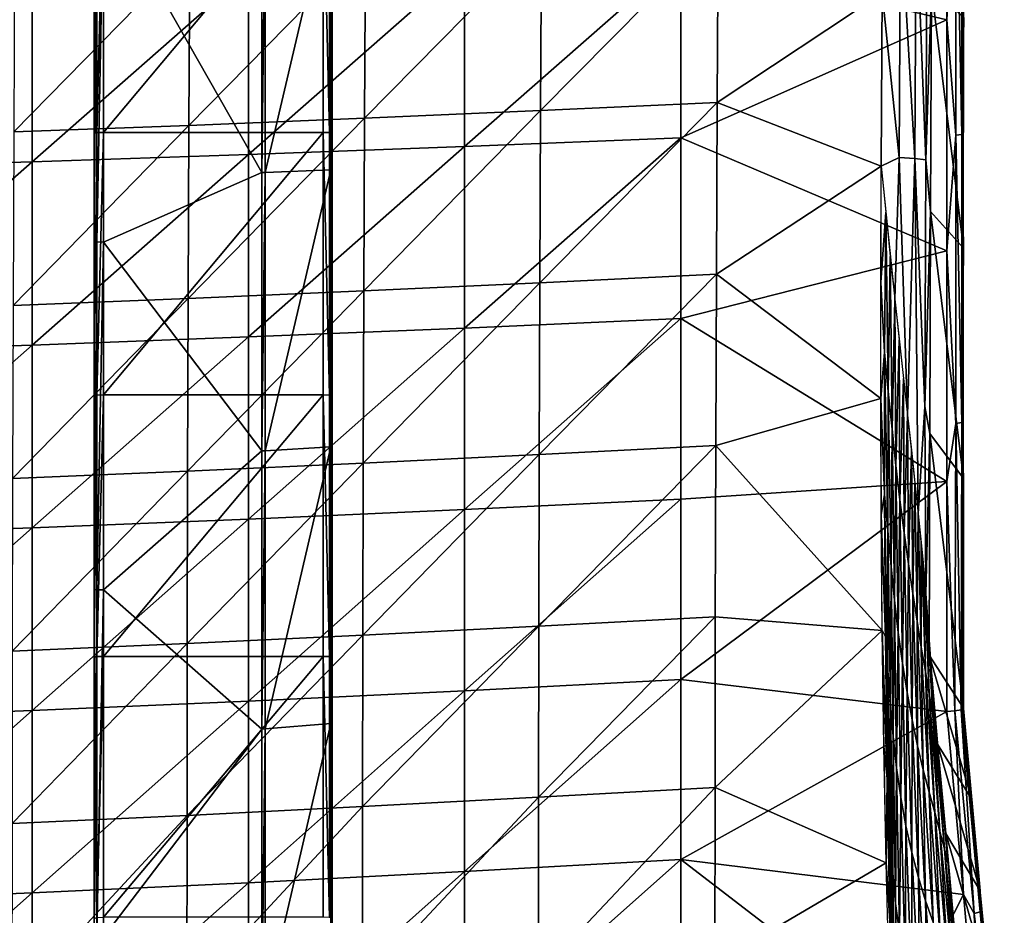
# Model space of a CAD drawing. Units: metres. Extents: x 140.892 to 141.395, y 13.292 to 13.933.
# Drawn here: x 141.26 to 141.368, y 13.515 to 13.613 of the extents above; entities that cross this region are included whole.
import ezdxf

# ---------------------------------------------------------------- set-up
doc = ezdxf.new("R2010")
doc.units = ezdxf.units.M
doc.header["$LTSCALE"] = 0.0125
for name, color, linetype in [('72_KUX_INSERT', 7, 'Continuous'), ('72_KUX_S3700_D2_ANY', 2, 'Continuous'), ('72_KUX_STUHL_D3_CH_FRAME', 7, 'Continuous'), ('72_KUX_STUHL_D3_CH_SEAT_PAD', 7, 'Continuous')]:
    doc.layers.add(name, color=color, linetype=linetype)

# ---------------------------------------------------------------- blocks, each defined once
blk = doc.blocks.new('72_KUX_S3700_D2_37352')
at = {"layer": '72_KUX_S3700_D2_ANY'}
for p, q in [((0.22036, -0.0032), (0.22036, 0.05383)), ((0.22036, -0.0032), (0.22036, 0.05383)), ((0.22036, -0.05993), (0.22036, -0.0032)), ((0.22036, -0.05993), (0.22036, -0.0032)), ((0.2228, -0.08494), (0.22036, -0.05993)), ((0.22493, -0.10995), (0.22036, -0.05993))]:
    blk.add_line(p, q, dxfattribs=at)
blk = doc.blocks.new('72kux_stuhl25CB0CE284FBC4059972F456AF18E2205')
blk.add_blockref('72_KUX_S3700_D2_37352', (-0.0003, 0.0017))
blk = doc.blocks.new('72KUX_S3700_D3_SEITENZARGE_37354')
for points in [[(0.00029, -0.14922, 0.05251), (0, -0.14927, 0.05181), (0, -0.17802, 0.05389)], [(0.00029, -0.14922, 0.05251), (0, -0.17802, 0.05389), (0.00029, -0.17796, 0.0546)], [(0, -0.15172, 0.00287), (0, -0.14927, 0.05181), (0, -0.18201, 0.0048)], [(0, -0.18201, 0.0048), (0, -0.14927, 0.05181), (0, -0.17802, 0.05389)], [(0.001, -0.14922, 0.05281), (0.00029, -0.14922, 0.05251), (0.00029, -0.17796, 0.0546)], [(0.001, -0.14922, 0.05281), (0.00029, -0.17796, 0.0546), (0.001, -0.17795, 0.05489)], [(0.001, -0.17795, 0.05489), (0.025, -0.17795, 0.05489), (0.001, -0.14922, 0.05281)], [(0.025, -0.17795, 0.05489), (0.025, -0.14922, 0.05281), (0.001, -0.14922, 0.05281)], [(0.025, -0.14922, 0.05281), (0.02571, -0.14922, 0.05251), (0.02571, -0.17796, 0.0546)], [(0.025, -0.14922, 0.05281), (0.02571, -0.17796, 0.0546), (0.025, -0.17795, 0.05489)], [(0.02571, -0.14922, 0.05251), (0.026, -0.14927, 0.05181), (0.026, -0.17802, 0.05389)], [(0.02571, -0.14922, 0.05251), (0.026, -0.17802, 0.05389), (0.02571, -0.17796, 0.0546)], [(0.026, -0.17802, 0.05389), (0.026, -0.15182, -0.00384), (0.026, -0.14927, 0.05181)], [(0.00015, -0.15172, 0.00252), (0, -0.15172, 0.00287), (0.00015, -0.18202, 0.00445)], [(0.00015, -0.18202, 0.00445), (0, -0.15172, 0.00287), (0, -0.18201, 0.0048)], [(0.00735, -0.1823, -0.00276), (0.00015, -0.18202, 0.00445), (0.00015, -0.15172, 0.00252)], [(0.00735, -0.1823, -0.00276), (0.00015, -0.15172, 0.00252), (0.00735, -0.15183, -0.00469)], [(0.00735, -0.15183, -0.00469), (0.00771, -0.15184, -0.00484), (0.00771, -0.18231, -0.0029)], [(0.00735, -0.15183, -0.00469), (0.00771, -0.18231, -0.0029), (0.00735, -0.1823, -0.00276)], [(0.00771, -0.18231, -0.0029), (0.00771, -0.15184, -0.00484), (0.025, -0.15184, -0.00484)], [(0.025, -0.18992, -0.00235), (0.00771, -0.18231, -0.0029), (0.025, -0.15184, -0.00484)], [(0.02571, -0.1899, -0.00206), (0.025, -0.15184, -0.00484), (0.02571, -0.15182, -0.00455)], [(0.02571, -0.1899, -0.00206), (0.025, -0.18992, -0.00235), (0.025, -0.15184, -0.00484)], [(0.026, -0.18988, -0.00135), (0.02571, -0.1899, -0.00206), (0.026, -0.15182, -0.00384)], [(0.026, -0.15182, -0.00384), (0.02571, -0.1899, -0.00206), (0.02571, -0.15182, -0.00455)], [(0.026, -0.15182, -0.00384), (0.026, -0.17802, 0.05389), (0.026, -0.18988, -0.00135)], [(0.00029, -0.17796, 0.0546), (0, -0.17802, 0.05389), (0, -0.20672, 0.05669)], [(0.00029, -0.17796, 0.0546), (0, -0.20672, 0.05669), (0.00029, -0.20664, 0.05739)], [(0, -0.18201, 0.0048), (0, -0.17802, 0.05389), (0, -0.20672, 0.05669)], [(0.001, -0.17795, 0.05489), (0.00029, -0.17796, 0.0546), (0.00029, -0.20664, 0.05739)], [(0.001, -0.17795, 0.05489), (0.00029, -0.20664, 0.05739), (0.001, -0.20662, 0.05768)], [(0.001, -0.20662, 0.05768), (0.025, -0.20662, 0.05768), (0.001, -0.17795, 0.05489)], [(0.025, -0.20662, 0.05768), (0.025, -0.17795, 0.05489), (0.001, -0.17795, 0.05489)], [(0.025, -0.17795, 0.05489), (0.02571, -0.17796, 0.0546), (0.02571, -0.20664, 0.05739)], [(0.025, -0.17795, 0.05489), (0.02571, -0.20664, 0.05739), (0.025, -0.20662, 0.05768)], [(0.02571, -0.17796, 0.0546), (0.026, -0.17802, 0.05389), (0.026, -0.20672, 0.05669)], [(0.02571, -0.17796, 0.0546), (0.026, -0.20672, 0.05669), (0.02571, -0.20664, 0.05739)], [(0.026, -0.17802, 0.05389), (0.026, -0.20672, 0.05669), (0.026, -0.18988, -0.00135)], [(0.00015, -0.18202, 0.00445), (0, -0.18201, 0.0048), (0.00015, -0.21229, 0.00682)], [(0.00015, -0.21229, 0.00682), (0, -0.18201, 0.0048), (0, -0.21227, 0.00718)], [(0, -0.21227, 0.00718), (0, -0.18201, 0.0048), (0, -0.20672, 0.05669)], [(0.00735, -0.21274, -0.00037), (0.00015, -0.21229, 0.00682), (0.00015, -0.18202, 0.00445)], [(0.00735, -0.21274, -0.00037), (0.00015, -0.18202, 0.00445), (0.00735, -0.1823, -0.00276)], [(0.00735, -0.1823, -0.00276), (0.00771, -0.18231, -0.0029), (0.00771, -0.21275, -0.00052)], [(0.00735, -0.1823, -0.00276), (0.00771, -0.21275, -0.00052), (0.00735, -0.21274, -0.00037)], [(0.025, -0.18992, -0.00235), (0.00771, -0.21275, -0.00052), (0.00771, -0.18231, -0.0029)], [(0.025, -0.18992, -0.00235), (0.025, -0.22795, 0.00085), (0.00771, -0.21275, -0.00052)], [(0.02571, -0.22792, 0.00114), (0.025, -0.18992, -0.00235), (0.02571, -0.1899, -0.00206)], [(0.02571, -0.22792, 0.00114), (0.025, -0.22795, 0.00085), (0.025, -0.18992, -0.00235)], [(0.026, -0.22788, 0.00184), (0.02571, -0.22792, 0.00114), (0.026, -0.18988, -0.00135)], [(0.026, -0.18988, -0.00135), (0.02571, -0.22792, 0.00114), (0.02571, -0.1899, -0.00206)], [(0.026, -0.22788, 0.00184), (0.026, -0.18988, -0.00135), (0.026, -0.20672, 0.05669)], [(0.00029, -0.20664, 0.05739), (0, -0.20672, 0.05669), (0, -0.23534, 0.06019)], [(0.00029, -0.20664, 0.05739), (0, -0.23534, 0.06019), (0.00029, -0.23524, 0.06089)], [(0, -0.23534, 0.06019), (0, -0.21227, 0.00718), (0, -0.20672, 0.05669)], [(0.001, -0.20662, 0.05768), (0.00029, -0.20664, 0.05739), (0.00029, -0.23524, 0.06089)], [(0.001, -0.20662, 0.05768), (0.00029, -0.23524, 0.06089), (0.001, -0.23521, 0.06118)], [(0.001, -0.23521, 0.06118), (0.025, -0.23521, 0.06118), (0.001, -0.20662, 0.05768)], [(0.025, -0.23521, 0.06118), (0.025, -0.20662, 0.05768), (0.001, -0.20662, 0.05768)], [(0.025, -0.20662, 0.05768), (0.02571, -0.20664, 0.05739), (0.02571, -0.23524, 0.06089)], [(0.025, -0.20662, 0.05768), (0.02571, -0.23524, 0.06089), (0.025, -0.23521, 0.06118)], [(0.02571, -0.20664, 0.05739), (0.026, -0.20672, 0.05669), (0.026, -0.23534, 0.06019)], [(0.02571, -0.20664, 0.05739), (0.026, -0.23534, 0.06019), (0.02571, -0.23524, 0.06089)], [(0.026, -0.23534, 0.06019), (0.026, -0.22788, 0.00184), (0.026, -0.20672, 0.05669)], [(0.00015, -0.21229, 0.00682), (0, -0.21227, 0.00718), (0.00015, -0.24253, 0.00965)], [(0.00015, -0.24253, 0.00965), (0, -0.21227, 0.00718), (0, -0.2425, 0.01)], [(0, -0.21227, 0.00718), (0, -0.23534, 0.06019), (0, -0.2425, 0.01)], [(0.00735, -0.24313, 0.00247), (0.00015, -0.24253, 0.00965), (0.00015, -0.21229, 0.00682)], [(0.00735, -0.24313, 0.00247), (0.00015, -0.21229, 0.00682), (0.00735, -0.21274, -0.00037)], [(0.00735, -0.21274, -0.00037), (0.00771, -0.21275, -0.00052), (0.00771, -0.24315, 0.00232)], [(0.00735, -0.21274, -0.00037), (0.00771, -0.24315, 0.00232), (0.00735, -0.24313, 0.00247)], [(0.00771, -0.24315, 0.00232), (0.00771, -0.21275, -0.00052), (0.025, -0.22795, 0.00085)], [(0.025, -0.26592, 0.00475), (0.00771, -0.24315, 0.00232), (0.025, -0.22795, 0.00085)], [(0.02571, -0.26588, 0.00504), (0.025, -0.22795, 0.00085), (0.02571, -0.22792, 0.00114)], [(0.02571, -0.26588, 0.00504), (0.025, -0.26592, 0.00475), (0.025, -0.22795, 0.00085)], [(0.026, -0.26581, 0.00575), (0.02571, -0.26588, 0.00504), (0.026, -0.22788, 0.00184)], [(0.026, -0.22788, 0.00184), (0.02571, -0.26588, 0.00504), (0.02571, -0.22792, 0.00114)], [(0.026, -0.23534, 0.06019), (0.026, -0.26581, 0.00575), (0.026, -0.22788, 0.00184)], [(0.00029, -0.23524, 0.06089), (0, -0.23534, 0.06019), (0, -0.26386, 0.06439)], [(0.00029, -0.23524, 0.06089), (0, -0.26386, 0.06439), (0.00029, -0.26375, 0.06509)], [(0, -0.2425, 0.01), (0, -0.23534, 0.06019), (0, -0.26386, 0.06439)], [(0.001, -0.23521, 0.06118), (0.00029, -0.23524, 0.06089), (0.00029, -0.26375, 0.06509)], [(0.001, -0.23521, 0.06118), (0.00029, -0.26375, 0.06509), (0.001, -0.2637, 0.06538)], [(0.001, -0.2637, 0.06538), (0.025, -0.2637, 0.06538), (0.001, -0.23521, 0.06118)], [(0.025, -0.2637, 0.06538), (0.025, -0.23521, 0.06118), (0.001, -0.23521, 0.06118)], [(0.025, -0.23521, 0.06118), (0.02571, -0.23524, 0.06089), (0.02571, -0.26375, 0.06509)], [(0.025, -0.23521, 0.06118), (0.02571, -0.26375, 0.06509), (0.025, -0.2637, 0.06538)], [(0.02571, -0.23524, 0.06089), (0.026, -0.23534, 0.06019), (0.026, -0.26386, 0.06439)], [(0.02571, -0.23524, 0.06089), (0.026, -0.26386, 0.06439), (0.02571, -0.26375, 0.06509)], [(0.026, -0.23534, 0.06019), (0.026, -0.26386, 0.06439), (0.026, -0.26581, 0.00575)], [(0.00015, -0.24253, 0.00965), (0, -0.2425, 0.01), (0.00015, -0.27271, 0.01293)], [(0.00015, -0.27271, 0.01293), (0, -0.2425, 0.01), (0, -0.27267, 0.01328)], [(0, -0.2425, 0.01), (0, -0.26386, 0.06439), (0, -0.27267, 0.01328)], [(0.00735, -0.27348, 0.00576), (0.00015, -0.27271, 0.01293), (0.00015, -0.24253, 0.00965)], [(0.00735, -0.27348, 0.00576), (0.00015, -0.24253, 0.00965), (0.00735, -0.24313, 0.00247)], [(0.00735, -0.24313, 0.00247), (0.00771, -0.24315, 0.00232), (0.00771, -0.2735, 0.00562)], [(0.00735, -0.24313, 0.00247), (0.00771, -0.2735, 0.00562), (0.00735, -0.27348, 0.00576)], [(0.00771, -0.24315, 0.00232), (0.025, -0.26592, 0.00475), (0.00771, -0.2735, 0.00562)]]:
    blk.add_3dface(points)
blk = doc.blocks.new('72KUX_S3700_D3_SITZ_37354')
for points in [[(0.21806, -0.13972, 0.00735), (0.18897, -0.15811, 0.0063), (0.21806, -0.16501, 0.00914)], [(0.21806, -0.16501, 0.00914), (0.21903, -0.17762, 0.01055), (0.21903, -0.14602, 0.00811)], [(0.21903, -0.14602, 0.00811), (0.2197, -0.17755, 0.01134), (0.21971, -0.14597, 0.00889)], [(0.21903, -0.17762, 0.01055), (0.2197, -0.17755, 0.01134), (0.21903, -0.14602, 0.00811)], [(0.21971, -0.14597, 0.00889), (0.2197, -0.17755, 0.01134), (0.21989, -0.16478, 0.01128)], [(0.21283, -0.1801, 0.05999), (0.213, -0.15312, 0.05774), (0.211, -0.16208, 0.05865)], [(0.21283, -0.1801, 0.05999), (0.21454, -0.18019, 0.05905), (0.213, -0.15312, 0.05774)], [(0.213, -0.15312, 0.05774), (0.21454, -0.18019, 0.05905), (0.2147, -0.1532, 0.05679)], [(0.21454, -0.18019, 0.05905), (0.21576, -0.18034, 0.05752), (0.2147, -0.1532, 0.05679)], [(0.2147, -0.1532, 0.05679), (0.21576, -0.18034, 0.05752), (0.21591, -0.15332, 0.05526)], [(0.21576, -0.18034, 0.05752), (0.21639, -0.16165, 0.05403), (0.21591, -0.15332, 0.05526)], [(0.19307, -0.15531, 0.0567), (0.17377, -0.15613, 0.05526), (0.17366, -0.17496, 0.05672)], [(0.19307, -0.15531, 0.0567), (0.17366, -0.17496, 0.05672), (0.19296, -0.17409, 0.05819)], [(0.211, -0.16208, 0.05865), (0.19307, -0.15531, 0.0567), (0.19296, -0.17409, 0.05819)], [(0.15452, -0.15691, 0.0539), (0.13533, -0.15764, 0.05261), (0.13523, -0.17658, 0.05402)], [(0.15452, -0.15691, 0.0539), (0.13523, -0.17658, 0.05402), (0.15442, -0.17579, 0.05532)], [(0.17377, -0.15613, 0.05526), (0.15452, -0.15691, 0.0539), (0.15442, -0.17579, 0.05532)], [(0.17377, -0.15613, 0.05526), (0.15442, -0.17579, 0.05532), (0.17366, -0.17496, 0.05672)], [(0.13533, -0.15764, 0.05261), (0.11618, -0.15831, 0.05144), (0.11609, -0.17729, 0.05282)], [(0.13533, -0.15764, 0.05261), (0.11609, -0.17729, 0.05282), (0.13523, -0.17658, 0.05402)], [(0.16535, -0.15896, 0.00457), (0.16536, -0.17886, 0.00608), (0.18897, -0.15811, 0.0063)], [(0.18897, -0.15811, 0.0063), (0.16536, -0.17886, 0.00608), (0.18897, -0.17792, 0.00785)], [(0.18897, -0.15811, 0.0063), (0.18897, -0.17792, 0.00785), (0.21806, -0.16501, 0.00914)], [(0.14174, -0.15975, 0.00296), (0.14174, -0.17973, 0.00444), (0.16535, -0.15896, 0.00457)], [(0.16535, -0.15896, 0.00457), (0.14174, -0.17973, 0.00444), (0.16536, -0.17886, 0.00608)], [(0.11812, -0.16046, 0.0015), (0.11812, -0.18053, 0.00295), (0.14174, -0.15975, 0.00296)], [(0.14174, -0.15975, 0.00296), (0.11812, -0.18053, 0.00295), (0.14174, -0.17973, 0.00444)], [(0.0945, -0.16109, 0.00022), (0.0945, -0.18123, 0.00164), (0.11812, -0.16046, 0.0015)], [(0.11812, -0.16046, 0.0015), (0.0945, -0.18123, 0.00164), (0.11812, -0.18053, 0.00295)], [(0.211, -0.16208, 0.05865), (0.19296, -0.17409, 0.05819), (0.21089, -0.18103, 0.0603)], [(0.21089, -0.18103, 0.0603), (0.21283, -0.1801, 0.05999), (0.211, -0.16208, 0.05865)], [(0.21576, -0.18034, 0.05752), (0.21626, -0.18597, 0.05619), (0.21639, -0.16165, 0.05403)], [(0.21626, -0.18597, 0.05619), (0.21988, -0.18999, 0.01353), (0.21639, -0.16165, 0.05403)], [(0.21639, -0.16165, 0.05403), (0.21988, -0.18999, 0.01353), (0.21989, -0.16478, 0.01128)], [(0.21806, -0.16501, 0.00914), (0.18897, -0.17792, 0.00785), (0.21806, -0.19028, 0.01139)], [(0.21806, -0.19028, 0.01139), (0.21903, -0.17762, 0.01055), (0.21806, -0.16501, 0.00914)], [(0.21989, -0.16478, 0.01128), (0.2197, -0.17755, 0.01134), (0.21988, -0.18999, 0.01353)], [(0.19296, -0.17409, 0.05819), (0.17366, -0.17496, 0.05672), (0.17357, -0.19377, 0.05847)], [(0.19296, -0.17409, 0.05819), (0.17357, -0.19377, 0.05847), (0.19287, -0.19285, 0.05995)], [(0.21089, -0.18103, 0.0603), (0.19296, -0.17409, 0.05819), (0.19287, -0.19285, 0.05995)], [(0.17366, -0.17496, 0.05672), (0.15442, -0.17579, 0.05532), (0.15433, -0.19466, 0.05706)], [(0.17366, -0.17496, 0.05672), (0.15433, -0.19466, 0.05706), (0.17357, -0.19377, 0.05847)], [(0.15442, -0.17579, 0.05532), (0.13523, -0.17658, 0.05402), (0.13515, -0.19548, 0.05573)], [(0.15442, -0.17579, 0.05532), (0.13515, -0.19548, 0.05573), (0.15433, -0.19466, 0.05706)], [(0.13523, -0.17658, 0.05402), (0.11609, -0.17729, 0.05282), (0.11602, -0.19625, 0.05452)], [(0.13523, -0.17658, 0.05402), (0.11602, -0.19625, 0.05452), (0.13515, -0.19548, 0.05573)], [(0.16536, -0.17886, 0.00608), (0.16536, -0.19872, 0.00791), (0.18897, -0.17792, 0.00785)], [(0.18897, -0.17792, 0.00785), (0.16536, -0.19872, 0.00791), (0.18897, -0.19769, 0.0097)], [(0.18897, -0.17792, 0.00785), (0.18897, -0.19769, 0.0097), (0.21806, -0.19028, 0.01139)], [(0.21806, -0.19028, 0.01139), (0.21903, -0.20915, 0.01374), (0.21903, -0.17762, 0.01055)], [(0.21903, -0.17762, 0.01055), (0.2197, -0.20906, 0.01452), (0.2197, -0.17755, 0.01134)], [(0.21903, -0.20915, 0.01374), (0.2197, -0.20906, 0.01452), (0.21903, -0.17762, 0.01055)], [(0.2197, -0.17755, 0.01134), (0.2197, -0.20906, 0.01452), (0.21988, -0.18999, 0.01353)], [(0.14174, -0.17973, 0.00444), (0.14174, -0.19969, 0.00625), (0.16536, -0.17886, 0.00608)], [(0.16536, -0.17886, 0.00608), (0.14174, -0.19969, 0.00625), (0.16536, -0.19872, 0.00791)], [(0.0945, -0.18123, 0.00164), (0.0945, -0.20133, 0.00341), (0.11812, -0.18053, 0.00295)], [(0.11812, -0.18053, 0.00295), (0.0945, -0.20133, 0.00341), (0.11812, -0.20057, 0.00473)], [(0.11812, -0.18053, 0.00295), (0.11812, -0.20057, 0.00473), (0.14174, -0.17973, 0.00444)], [(0.14174, -0.17973, 0.00444), (0.11812, -0.20057, 0.00473), (0.14174, -0.19969, 0.00625)], [(0.21283, -0.1801, 0.05999), (0.21089, -0.18103, 0.0603), (0.21235, -0.19557, 0.06165)], [(0.21235, -0.19557, 0.06165), (0.21374, -0.20826, 0.06248), (0.21283, -0.1801, 0.05999)], [(0.21283, -0.1801, 0.05999), (0.21374, -0.20826, 0.06248), (0.21454, -0.18019, 0.05905)], [(0.21492, -0.21903, 0.06277), (0.21454, -0.18019, 0.05905), (0.21374, -0.20826, 0.06248)], [(0.21492, -0.21903, 0.06277), (0.21565, -0.20731, 0.06035), (0.21454, -0.18019, 0.05905)], [(0.21454, -0.18019, 0.05905), (0.21565, -0.20731, 0.06035), (0.21576, -0.18034, 0.05752)], [(0.21565, -0.20731, 0.06035), (0.21626, -0.18597, 0.05619), (0.21576, -0.18034, 0.05752)], [(0.21089, -0.18103, 0.0603), (0.19287, -0.19285, 0.05995), (0.21082, -0.20644, 0.06296)], [(0.21089, -0.18103, 0.0603), (0.21137, -0.18607, 0.0608), (0.21083, -0.19374, 0.06156)], [(0.21137, -0.18607, 0.0608), (0.21125, -0.20136, 0.06244), (0.21083, -0.19374, 0.06156)], [(0.21137, -0.18607, 0.0608), (0.21165, -0.20566, 0.06296), (0.21125, -0.20136, 0.06244)], [(0.21137, -0.18607, 0.0608), (0.21186, -0.19092, 0.06125), (0.21165, -0.20566, 0.06296)], [(0.21565, -0.20731, 0.06035), (0.21618, -0.21025, 0.05881), (0.21626, -0.18597, 0.05619)], [(0.21618, -0.21025, 0.05881), (0.21988, -0.21516, 0.01625), (0.21626, -0.18597, 0.05619)], [(0.21626, -0.18597, 0.05619), (0.21988, -0.21516, 0.01625), (0.21988, -0.18999, 0.01353)], [(0.21806, -0.19028, 0.01139), (0.18897, -0.19769, 0.0097), (0.21806, -0.21549, 0.01411)], [(0.21806, -0.21549, 0.01411), (0.21903, -0.20915, 0.01374), (0.21806, -0.19028, 0.01139)], [(0.21988, -0.18999, 0.01353), (0.2197, -0.20906, 0.01452), (0.21988, -0.21516, 0.01625)], [(0.21186, -0.19092, 0.06125), (0.21207, -0.20978, 0.06344), (0.21165, -0.20566, 0.06296)], [(0.21186, -0.19092, 0.06125), (0.21235, -0.19557, 0.06165), (0.21207, -0.20978, 0.06344)], [(0.19287, -0.19285, 0.05995), (0.17357, -0.19377, 0.05847), (0.17351, -0.21256, 0.06052)], [(0.19287, -0.19285, 0.05995), (0.17351, -0.21256, 0.06052), (0.1928, -0.21158, 0.06201)], [(0.21082, -0.20644, 0.06296), (0.19287, -0.19285, 0.05995), (0.1928, -0.21158, 0.06201)], [(0.15433, -0.19466, 0.05706), (0.13515, -0.19548, 0.05573), (0.13509, -0.21436, 0.05776)], [(0.15433, -0.19466, 0.05706), (0.13509, -0.21436, 0.05776), (0.15427, -0.21349, 0.05909)], [(0.17357, -0.19377, 0.05847), (0.15433, -0.19466, 0.05706), (0.15427, -0.21349, 0.05909)], [(0.17357, -0.19377, 0.05847), (0.15427, -0.21349, 0.05909), (0.17351, -0.21256, 0.06052)], [(0.21082, -0.20644, 0.06296), (0.21083, -0.19374, 0.06156), (0.21125, -0.20136, 0.06244)], [(0.13515, -0.19548, 0.05573), (0.11602, -0.19625, 0.05452), (0.11596, -0.21517, 0.05654)], [(0.13515, -0.19548, 0.05573), (0.11596, -0.21517, 0.05654), (0.13509, -0.21436, 0.05776)], [(0.21235, -0.19557, 0.06165), (0.21249, -0.21374, 0.06388), (0.21207, -0.20978, 0.06344)], [(0.21235, -0.19557, 0.06165), (0.21283, -0.2, 0.06199), (0.21249, -0.21374, 0.06388)], [(0.16536, -0.19872, 0.00791), (0.16536, -0.21856, 0.01006), (0.18897, -0.19769, 0.0097)], [(0.18897, -0.19769, 0.0097), (0.16536, -0.21856, 0.01006), (0.18898, -0.21743, 0.01185)], [(0.18897, -0.19769, 0.0097), (0.18898, -0.21743, 0.01185), (0.21806, -0.21549, 0.01411)], [(0.14174, -0.19969, 0.00625), (0.14174, -0.21962, 0.00839), (0.16536, -0.19872, 0.00791)], [(0.16536, -0.19872, 0.00791), (0.14174, -0.21962, 0.00839), (0.16536, -0.21856, 0.01006)], [(0.11812, -0.20057, 0.00473), (0.11812, -0.22057, 0.00687), (0.14174, -0.19969, 0.00625)], [(0.14174, -0.19969, 0.00625), (0.11812, -0.22057, 0.00687), (0.14174, -0.21962, 0.00839)], [(0.21283, -0.2, 0.06199), (0.21293, -0.21751, 0.06426), (0.21249, -0.21374, 0.06388)], [(0.21283, -0.2, 0.06199), (0.2133, -0.20423, 0.06226), (0.21293, -0.21751, 0.06426)], [(0.0945, -0.20133, 0.00341), (0.0945, -0.22141, 0.00554), (0.11812, -0.20057, 0.00473)], [(0.11812, -0.20057, 0.00473), (0.0945, -0.22141, 0.00554), (0.11812, -0.22057, 0.00687)], [(0.21082, -0.20644, 0.06296), (0.21125, -0.20136, 0.06244), (0.21124, -0.21691, 0.06427)], [(0.2116, -0.22091, 0.06485), (0.21124, -0.21691, 0.06427), (0.21125, -0.20136, 0.06244)], [(0.2116, -0.22091, 0.06485), (0.21125, -0.20136, 0.06244), (0.21165, -0.20566, 0.06296)], [(0.2133, -0.20423, 0.06226), (0.21339, -0.2211, 0.06459), (0.21293, -0.21751, 0.06426)], [(0.2133, -0.20423, 0.06226), (0.21374, -0.20826, 0.06248), (0.21339, -0.2211, 0.06459)], [(0.21082, -0.20644, 0.06296), (0.1928, -0.21158, 0.06201), (0.21097, -0.2318, 0.06613)], [(0.21086, -0.21913, 0.06448), (0.21082, -0.20644, 0.06296), (0.21124, -0.21691, 0.06427)], [(0.21195, -0.22478, 0.0654), (0.2116, -0.22091, 0.06485), (0.21165, -0.20566, 0.06296)], [(0.21195, -0.22478, 0.0654), (0.21165, -0.20566, 0.06296), (0.21207, -0.20978, 0.06344)], [(0.21575, -0.22779, 0.06255), (0.21565, -0.20731, 0.06035), (0.21492, -0.21903, 0.06277)], [(0.21575, -0.22779, 0.06255), (0.21618, -0.21025, 0.05881), (0.21565, -0.20731, 0.06035)], [(0.21374, -0.20826, 0.06248), (0.21385, -0.22451, 0.06485), (0.21339, -0.2211, 0.06459)], [(0.21374, -0.20826, 0.06248), (0.21417, -0.21206, 0.06264), (0.21385, -0.22451, 0.06485)], [(0.21806, -0.21549, 0.01411), (0.21894, -0.24057, 0.0176), (0.21903, -0.20915, 0.01374)], [(0.21894, -0.24057, 0.0176), (0.2196, -0.24045, 0.01825), (0.21903, -0.20915, 0.01374)], [(0.21903, -0.20915, 0.01374), (0.2196, -0.24045, 0.01825), (0.2197, -0.20906, 0.01452)], [(0.2197, -0.20906, 0.01452), (0.2196, -0.24045, 0.01825), (0.21988, -0.24031, 0.01913)], [(0.2197, -0.20906, 0.01452), (0.21988, -0.24031, 0.01913), (0.21988, -0.21516, 0.01625)], [(0.21232, -0.22847, 0.0659), (0.21195, -0.22478, 0.0654), (0.21207, -0.20978, 0.06344)], [(0.21232, -0.22847, 0.0659), (0.21207, -0.20978, 0.06344), (0.21249, -0.21374, 0.06388)], [(0.21613, -0.23447, 0.06189), (0.21618, -0.21025, 0.05881), (0.21575, -0.22779, 0.06255)], [(0.21618, -0.21025, 0.05881), (0.21613, -0.23447, 0.06189), (0.21988, -0.24027, 0.01945)], [(0.21988, -0.21516, 0.01625), (0.21618, -0.21025, 0.05881), (0.21988, -0.24027, 0.01945)], [(0.1928, -0.21158, 0.06201), (0.17351, -0.21256, 0.06052), (0.17346, -0.2313, 0.06285)], [(0.1928, -0.21158, 0.06201), (0.17346, -0.2313, 0.06285), (0.19275, -0.23028, 0.06435)], [(0.21097, -0.2318, 0.06613), (0.1928, -0.21158, 0.06201), (0.19275, -0.23028, 0.06435)], [(0.17351, -0.21256, 0.06052), (0.15427, -0.21349, 0.05909), (0.15423, -0.23229, 0.06143)], [(0.17351, -0.21256, 0.06052), (0.15423, -0.23229, 0.06143), (0.17346, -0.2313, 0.06285)], [(0.21417, -0.21206, 0.06264), (0.21432, -0.22773, 0.06503), (0.21385, -0.22451, 0.06485)], [(0.21417, -0.21206, 0.06264), (0.21456, -0.21565, 0.06273), (0.21432, -0.22773, 0.06503)], [(0.15427, -0.21349, 0.05909), (0.13509, -0.21436, 0.05776), (0.13505, -0.23321, 0.0601)], [(0.15427, -0.21349, 0.05909), (0.13505, -0.23321, 0.0601), (0.15423, -0.23229, 0.06143)], [(0.21249, -0.21374, 0.06388), (0.21273, -0.23201, 0.06636), (0.21232, -0.22847, 0.0659)], [(0.21273, -0.23201, 0.06636), (0.21249, -0.21374, 0.06388), (0.21293, -0.21751, 0.06426)], [(0.13509, -0.21436, 0.05776), (0.11596, -0.21517, 0.05654), (0.11592, -0.23405, 0.05888)], [(0.13509, -0.21436, 0.05776), (0.11592, -0.23405, 0.05888), (0.13505, -0.23321, 0.0601)], [(0.21988, -0.24027, 0.01945), (0.21988, -0.21516, 0.01625), (0.21988, -0.24031, 0.01913)], [(0.21806, -0.21549, 0.01411), (0.18898, -0.21743, 0.01185), (0.18898, -0.23714, 0.01432)], [(0.21806, -0.21549, 0.01411), (0.18898, -0.23714, 0.01432), (0.21806, -0.24065, 0.01731)], [(0.21456, -0.21565, 0.06273), (0.21479, -0.23077, 0.06515), (0.21432, -0.22773, 0.06503)], [(0.21456, -0.21565, 0.06273), (0.21492, -0.21903, 0.06277), (0.21479, -0.23077, 0.06515)], [(0.21806, -0.24065, 0.01731), (0.21894, -0.24057, 0.0176), (0.21806, -0.21549, 0.01411)], [(0.21086, -0.21913, 0.06448), (0.21124, -0.21691, 0.06427), (0.21133, -0.23244, 0.06629)], [(0.21162, -0.23619, 0.0669), (0.21133, -0.23244, 0.06629), (0.21124, -0.21691, 0.06427)], [(0.21162, -0.23619, 0.0669), (0.21124, -0.21691, 0.06427), (0.2116, -0.22091, 0.06485)], [(0.16536, -0.21856, 0.01006), (0.16536, -0.23836, 0.01253), (0.18898, -0.21743, 0.01185)], [(0.18898, -0.21743, 0.01185), (0.16536, -0.23836, 0.01253), (0.18898, -0.23714, 0.01432)], [(0.21293, -0.21751, 0.06426), (0.2132, -0.23537, 0.06675), (0.21273, -0.23201, 0.06636)], [(0.2132, -0.23537, 0.06675), (0.21293, -0.21751, 0.06426), (0.21339, -0.2211, 0.06459)], [(0.14174, -0.21962, 0.00839), (0.14174, -0.2395, 0.01086), (0.16536, -0.21856, 0.01006)], [(0.16536, -0.21856, 0.01006), (0.14174, -0.2395, 0.01086), (0.16536, -0.23836, 0.01253)], [(0.21097, -0.2318, 0.06613), (0.21086, -0.21913, 0.06448), (0.21133, -0.23244, 0.06629)], [(0.21492, -0.21903, 0.06277), (0.21525, -0.23362, 0.06519), (0.21479, -0.23077, 0.06515)], [(0.21492, -0.21903, 0.06277), (0.21524, -0.22217, 0.06275), (0.21525, -0.23362, 0.06519)], [(0.11812, -0.22057, 0.00687), (0.11812, -0.24054, 0.00934), (0.14174, -0.21962, 0.00839)], [(0.14174, -0.21962, 0.00839), (0.11812, -0.24054, 0.00934), (0.14174, -0.2395, 0.01086)], [(0.0945, -0.22141, 0.00554), (0.0945, -0.24144, 0.00802), (0.11812, -0.22057, 0.00687)], [(0.11812, -0.22057, 0.00687), (0.0945, -0.24144, 0.00802), (0.11812, -0.24054, 0.00934)], [(0.21189, -0.23985, 0.0675), (0.21162, -0.23619, 0.0669), (0.2116, -0.22091, 0.06485)], [(0.21189, -0.23985, 0.0675), (0.2116, -0.22091, 0.06485), (0.21195, -0.22478, 0.0654)], [(0.21339, -0.2211, 0.06459), (0.21371, -0.23855, 0.06706), (0.2132, -0.23537, 0.06675)], [(0.21371, -0.23855, 0.06706), (0.21339, -0.2211, 0.06459), (0.21385, -0.22451, 0.06485)], [(0.21524, -0.22217, 0.06275), (0.21552, -0.2251, 0.06267), (0.2157, -0.23627, 0.06514)], [(0.21524, -0.22217, 0.06275), (0.2157, -0.23627, 0.06514), (0.21525, -0.23362, 0.06519)], [(0.21219, -0.24339, 0.06807), (0.21189, -0.23985, 0.0675), (0.21195, -0.22478, 0.0654)], [(0.21219, -0.24339, 0.06807), (0.21195, -0.22478, 0.0654), (0.21232, -0.22847, 0.0659)], [(0.21385, -0.22451, 0.06485), (0.21426, -0.24156, 0.0673), (0.21371, -0.23855, 0.06706)], [(0.21426, -0.24156, 0.0673), (0.21385, -0.22451, 0.06485), (0.21432, -0.22773, 0.06503)], [(0.21552, -0.2251, 0.06267), (0.21575, -0.22779, 0.06255), (0.21613, -0.23873, 0.06501)], [(0.21552, -0.2251, 0.06267), (0.21613, -0.23873, 0.06501), (0.2157, -0.23627, 0.06514)], [(0.21432, -0.22773, 0.06503), (0.21486, -0.24438, 0.06744), (0.21426, -0.24156, 0.0673)], [(0.21486, -0.24438, 0.06744), (0.21432, -0.22773, 0.06503), (0.21479, -0.23077, 0.06515)], [(0.21575, -0.22779, 0.06255), (0.21593, -0.23026, 0.06237), (0.21652, -0.241, 0.06479)], [(0.21575, -0.22779, 0.06255), (0.21652, -0.241, 0.06479), (0.21613, -0.23873, 0.06501)], [(0.21232, -0.22847, 0.0659), (0.21256, -0.24679, 0.06858), (0.21219, -0.24339, 0.06807)], [(0.21232, -0.22847, 0.0659), (0.21273, -0.23201, 0.06636), (0.21256, -0.24679, 0.06858)], [(0.17346, -0.2313, 0.06285), (0.17344, -0.25001, 0.06549), (0.19275, -0.23028, 0.06435)], [(0.19275, -0.23028, 0.06435), (0.17344, -0.25001, 0.06549), (0.19273, -0.24894, 0.06697)], [(0.19275, -0.23028, 0.06435), (0.19273, -0.24894, 0.06697), (0.21097, -0.2318, 0.06613)], [(0.21479, -0.23077, 0.06515), (0.21548, -0.24701, 0.06748), (0.21486, -0.24438, 0.06744)], [(0.21548, -0.24701, 0.06748), (0.21479, -0.23077, 0.06515), (0.21525, -0.23362, 0.06519)], [(0.21593, -0.23026, 0.06237), (0.21606, -0.23248, 0.06215), (0.21685, -0.24307, 0.06448)], [(0.21593, -0.23026, 0.06237), (0.21685, -0.24307, 0.06448), (0.21652, -0.241, 0.06479)], [(0.13505, -0.23321, 0.0601), (0.13503, -0.25201, 0.06276), (0.15423, -0.23229, 0.06143)], [(0.15423, -0.23229, 0.06143), (0.13503, -0.25201, 0.06276), (0.15421, -0.25104, 0.06408)], [(0.15423, -0.23229, 0.06143), (0.15421, -0.25104, 0.06408), (0.17346, -0.2313, 0.06285)], [(0.17346, -0.2313, 0.06285), (0.15421, -0.25104, 0.06408), (0.17344, -0.25001, 0.06549)], [(0.21097, -0.2318, 0.06613), (0.19273, -0.24894, 0.06697), (0.21143, -0.2572, 0.06985)], [(0.21116, -0.24446, 0.06792), (0.21097, -0.2318, 0.06613), (0.21153, -0.24796, 0.0685)], [(0.21097, -0.2318, 0.06613), (0.21133, -0.23244, 0.06629), (0.21153, -0.24796, 0.0685)], [(0.21273, -0.23201, 0.06636), (0.21302, -0.25004, 0.06904), (0.21256, -0.24679, 0.06858)], [(0.21273, -0.23201, 0.06636), (0.2132, -0.23537, 0.06675), (0.21302, -0.25004, 0.06904)], [(0.11592, -0.23405, 0.05888), (0.11591, -0.25289, 0.06155), (0.13505, -0.23321, 0.0601)], [(0.13505, -0.23321, 0.0601), (0.11591, -0.25289, 0.06155), (0.13503, -0.25201, 0.06276)], [(0.21174, -0.25147, 0.0691), (0.21153, -0.24796, 0.0685), (0.21133, -0.23244, 0.06629)], [(0.21174, -0.25147, 0.0691), (0.21133, -0.23244, 0.06629), (0.21162, -0.23619, 0.0669)], [(0.21606, -0.23248, 0.06215), (0.21711, -0.24495, 0.0641), (0.21685, -0.24307, 0.06448)], [(0.21613, -0.23447, 0.06189), (0.21703, -0.24422, 0.06334), (0.21606, -0.23248, 0.06215)], [(0.21703, -0.24422, 0.06334), (0.21711, -0.24495, 0.0641), (0.21606, -0.23248, 0.06215)], [(0.21525, -0.23362, 0.06519), (0.21611, -0.24945, 0.06742), (0.21548, -0.24701, 0.06748)], [(0.21611, -0.24945, 0.06742), (0.21525, -0.23362, 0.06519), (0.2157, -0.23627, 0.06514)], [(0.21703, -0.24422, 0.06334), (0.22078, -0.25025, 0.02093), (0.21613, -0.23447, 0.06189)], [(0.21988, -0.24027, 0.01945), (0.21613, -0.23447, 0.06189), (0.22078, -0.25025, 0.02093)], [(0.2132, -0.23537, 0.06675), (0.21357, -0.25314, 0.06941), (0.21302, -0.25004, 0.06904)], [(0.2132, -0.23537, 0.06675), (0.21371, -0.23855, 0.06706), (0.21357, -0.25314, 0.06941)], [(0.21192, -0.25494, 0.0697), (0.21174, -0.25147, 0.0691), (0.21162, -0.23619, 0.0669)], [(0.21192, -0.25494, 0.0697), (0.21162, -0.23619, 0.0669), (0.21189, -0.23985, 0.0675)], [(0.2157, -0.23627, 0.06514), (0.21672, -0.2517, 0.06724), (0.21611, -0.24945, 0.06742)], [(0.21672, -0.2517, 0.06724), (0.2157, -0.23627, 0.06514), (0.21613, -0.23873, 0.06501)], [(0.16536, -0.23836, 0.01253), (0.16536, -0.25812, 0.01531), (0.18898, -0.23714, 0.01432)], [(0.18898, -0.23714, 0.01432), (0.16536, -0.25812, 0.01531), (0.18898, -0.25681, 0.01708)], [(0.21806, -0.24065, 0.01731), (0.18898, -0.23714, 0.01432), (0.18898, -0.25681, 0.01708)], [(0.14174, -0.2395, 0.01086), (0.14174, -0.25935, 0.01366), (0.16536, -0.23836, 0.01253)], [(0.16536, -0.23836, 0.01253), (0.14174, -0.25935, 0.01366), (0.16536, -0.25812, 0.01531)], [(0.21371, -0.23855, 0.06706), (0.21421, -0.25606, 0.06969), (0.21357, -0.25314, 0.06941)], [(0.21371, -0.23855, 0.06706), (0.21426, -0.24156, 0.0673), (0.21421, -0.25606, 0.06969)], [(0.21613, -0.23873, 0.06501), (0.2173, -0.25376, 0.06695), (0.21672, -0.2517, 0.06724)], [(0.2173, -0.25376, 0.06695), (0.21613, -0.23873, 0.06501), (0.21652, -0.241, 0.06479)], [(0.11812, -0.24054, 0.00934), (0.11812, -0.26046, 0.01216), (0.14174, -0.2395, 0.01086)], [(0.14174, -0.2395, 0.01086), (0.11812, -0.26046, 0.01216), (0.14174, -0.25935, 0.01366)], [(0.21213, -0.25833, 0.07026), (0.21192, -0.25494, 0.0697), (0.21189, -0.23985, 0.0675)], [(0.21213, -0.25833, 0.07026), (0.21189, -0.23985, 0.0675), (0.21219, -0.24339, 0.06807)], [(0.0945, -0.24144, 0.00802), (0.0945, -0.26143, 0.01085), (0.11812, -0.24054, 0.00934)], [(0.11812, -0.24054, 0.00934), (0.0945, -0.26143, 0.01085), (0.11812, -0.26046, 0.01216)], [(0.21806, -0.24065, 0.01731), (0.18898, -0.25681, 0.01708), (0.21987, -0.26065, 0.02036)], [(0.21806, -0.24065, 0.01731), (0.21987, -0.26065, 0.02036), (0.21894, -0.24057, 0.0176)], [(0.21894, -0.24057, 0.0176), (0.22104, -0.26273, 0.02105), (0.2196, -0.24045, 0.01825)], [(0.22104, -0.26273, 0.02105), (0.21894, -0.24057, 0.0176), (0.21987, -0.26065, 0.02036)], [(0.2196, -0.24045, 0.01825), (0.2217, -0.26254, 0.02182), (0.21988, -0.24031, 0.01913)], [(0.22104, -0.26273, 0.02105), (0.2217, -0.26254, 0.02182), (0.2196, -0.24045, 0.01825)], [(0.22168, -0.26023, 0.02249), (0.21988, -0.24027, 0.01945), (0.21988, -0.24031, 0.01913)], [(0.2217, -0.26254, 0.02182), (0.22168, -0.26023, 0.02249), (0.21988, -0.24031, 0.01913)], [(0.21426, -0.24156, 0.0673), (0.21494, -0.2588, 0.06987), (0.21421, -0.25606, 0.06969)], [(0.21426, -0.24156, 0.0673), (0.21486, -0.24438, 0.06744), (0.21494, -0.2588, 0.06987)], [(0.21652, -0.241, 0.06479), (0.21781, -0.25564, 0.06655), (0.2173, -0.25376, 0.06695)], [(0.21781, -0.25564, 0.06655), (0.21652, -0.241, 0.06479), (0.21685, -0.24307, 0.06448)], [(0.21685, -0.24307, 0.06448), (0.21819, -0.25734, 0.06608), (0.21781, -0.25564, 0.06655)], [(0.21819, -0.25734, 0.06608), (0.21685, -0.24307, 0.06448), (0.21711, -0.24495, 0.0641)], [(0.21219, -0.24339, 0.06807), (0.21245, -0.26162, 0.07077), (0.21213, -0.25833, 0.07026)], [(0.21219, -0.24339, 0.06807), (0.21256, -0.24679, 0.06858), (0.21245, -0.26162, 0.07077)], [(0.21143, -0.2572, 0.06985), (0.21116, -0.24446, 0.06792), (0.21153, -0.24796, 0.0685)], [(0.21486, -0.24438, 0.06744), (0.21548, -0.24701, 0.06748), (0.21572, -0.26135, 0.06993)], [(0.21486, -0.24438, 0.06744), (0.21572, -0.26135, 0.06993), (0.21494, -0.2588, 0.06987)], [(0.21703, -0.24422, 0.06334), (0.21793, -0.25398, 0.06486), (0.22168, -0.26023, 0.02249)], [(0.21703, -0.24422, 0.06334), (0.22168, -0.26023, 0.02249), (0.22078, -0.25025, 0.02093)], [(0.21711, -0.24495, 0.0641), (0.21703, -0.24422, 0.06334), (0.21793, -0.25398, 0.06486)], [(0.21793, -0.25398, 0.06486), (0.21819, -0.25734, 0.06608), (0.21711, -0.24495, 0.0641)], [(0.21256, -0.24679, 0.06858), (0.21289, -0.26479, 0.07122), (0.21245, -0.26162, 0.07077)], [(0.21256, -0.24679, 0.06858), (0.21302, -0.25004, 0.06904), (0.21289, -0.26479, 0.07122)], [(0.21548, -0.24701, 0.06748), (0.21611, -0.24945, 0.06742), (0.21654, -0.26369, 0.06985)], [(0.21548, -0.24701, 0.06748), (0.21654, -0.26369, 0.06985), (0.21572, -0.26135, 0.06993)], [(0.21143, -0.2572, 0.06985), (0.21153, -0.24796, 0.0685), (0.21183, -0.26358, 0.0709)], [(0.21193, -0.26682, 0.07146), (0.21183, -0.26358, 0.0709), (0.21153, -0.24796, 0.0685)], [(0.21193, -0.26682, 0.07146), (0.21153, -0.24796, 0.0685), (0.21174, -0.25147, 0.0691)], [(0.17344, -0.25001, 0.06549), (0.17342, -0.26942, 0.06844), (0.19273, -0.24894, 0.06697)], [(0.19273, -0.24894, 0.06697), (0.17342, -0.26942, 0.06844), (0.19271, -0.2682, 0.06991)], [(0.19273, -0.24894, 0.06697), (0.19271, -0.2682, 0.06991), (0.21143, -0.2572, 0.06985)], [(0.21611, -0.24945, 0.06742), (0.21672, -0.2517, 0.06724), (0.21736, -0.26584, 0.06964)], [(0.21611, -0.24945, 0.06742), (0.21736, -0.26584, 0.06964), (0.21654, -0.26369, 0.06985)], [(0.15421, -0.25104, 0.06408), (0.15419, -0.27059, 0.06704), (0.17344, -0.25001, 0.06549)], [(0.17344, -0.25001, 0.06549), (0.15419, -0.27059, 0.06704), (0.17342, -0.26942, 0.06844)], [(0.21302, -0.25004, 0.06904), (0.21348, -0.26782, 0.07158), (0.21289, -0.26479, 0.07122)], [(0.21302, -0.25004, 0.06904), (0.21357, -0.25314, 0.06941), (0.21348, -0.26782, 0.07158)], [(0.13503, -0.25201, 0.06276), (0.13501, -0.27169, 0.06573), (0.15421, -0.25104, 0.06408)], [(0.15421, -0.25104, 0.06408), (0.13501, -0.27169, 0.06573), (0.15419, -0.27059, 0.06704)], [(0.21198, -0.27006, 0.072), (0.21193, -0.26682, 0.07146), (0.21174, -0.25147, 0.0691)], [(0.21198, -0.27006, 0.072), (0.21174, -0.25147, 0.0691), (0.21192, -0.25494, 0.0697)], [(0.21672, -0.2517, 0.06724), (0.2173, -0.25376, 0.06695), (0.21814, -0.26777, 0.06929)], [(0.21672, -0.2517, 0.06724), (0.21814, -0.26777, 0.06929), (0.21736, -0.26584, 0.06964)], [(0.11591, -0.25289, 0.06155), (0.11589, -0.2727, 0.06453), (0.13503, -0.25201, 0.06276)], [(0.13503, -0.25201, 0.06276), (0.11589, -0.2727, 0.06453), (0.13501, -0.27169, 0.06573)], [(0.21357, -0.25314, 0.06941), (0.21421, -0.27069, 0.07184), (0.21348, -0.26782, 0.07158)], [(0.21357, -0.25314, 0.06941), (0.21421, -0.25606, 0.06969), (0.21421, -0.27069, 0.07184)], [(0.2173, -0.25376, 0.06695), (0.21781, -0.25564, 0.06655), (0.21882, -0.26952, 0.06882)], [(0.2173, -0.25376, 0.06695), (0.21882, -0.26952, 0.06882), (0.21814, -0.26777, 0.06929)], [(0.21209, -0.27324, 0.0725), (0.21198, -0.27006, 0.072), (0.21192, -0.25494, 0.0697)], [(0.21209, -0.27324, 0.0725), (0.21192, -0.25494, 0.0697), (0.21213, -0.25833, 0.07026)], [(0.21793, -0.25398, 0.06486), (0.21881, -0.26378, 0.06646), (0.22259, -0.27019, 0.0241)], [(0.22168, -0.26023, 0.02249), (0.21793, -0.25398, 0.06486), (0.22259, -0.27019, 0.0241)], [(0.21819, -0.25734, 0.06608), (0.21793, -0.25398, 0.06486), (0.21881, -0.26378, 0.06646)], [(0.21781, -0.25564, 0.06655), (0.21819, -0.25734, 0.06608), (0.21932, -0.27107, 0.06828)], [(0.21781, -0.25564, 0.06655), (0.21932, -0.27107, 0.06828), (0.21882, -0.26952, 0.06882)], [(0.16536, -0.25812, 0.01531), (0.16536, -0.27783, 0.01831), (0.18898, -0.25681, 0.01708)], [(0.18898, -0.25681, 0.01708), (0.16536, -0.27783, 0.01831), (0.18898, -0.27643, 0.02007)], [(0.18898, -0.25681, 0.01708), (0.18898, -0.27643, 0.02007), (0.21259, -0.27497, 0.02192)], [(0.21987, -0.26065, 0.02036), (0.18898, -0.25681, 0.01708), (0.21259, -0.27497, 0.02192)], [(0.21421, -0.25606, 0.06969), (0.21494, -0.2588, 0.06987), (0.21508, -0.27339, 0.07199)], [(0.21421, -0.25606, 0.06969), (0.21508, -0.27339, 0.07199), (0.21421, -0.27069, 0.07184)], [(0.14174, -0.25935, 0.01366), (0.14174, -0.27914, 0.01665), (0.16536, -0.25812, 0.01531)], [(0.16536, -0.25812, 0.01531), (0.14174, -0.27914, 0.01665), (0.16536, -0.27783, 0.01831)], [(0.21143, -0.2572, 0.06985), (0.19271, -0.2682, 0.06991), (0.21178, -0.27116, 0.07201)], [(0.21178, -0.27116, 0.07201), (0.21143, -0.2572, 0.06985), (0.21183, -0.26358, 0.0709)], [(0.21881, -0.26378, 0.06646), (0.21932, -0.27107, 0.06828), (0.21819, -0.25734, 0.06608)], [(0.21213, -0.25833, 0.07026), (0.21233, -0.27635, 0.07296), (0.21209, -0.27324, 0.0725)], [(0.21213, -0.25833, 0.07026), (0.21245, -0.26162, 0.07077), (0.21233, -0.27635, 0.07296)], [(0.21494, -0.2588, 0.06987), (0.21572, -0.26135, 0.06993), (0.21604, -0.27588, 0.072)], [(0.21494, -0.2588, 0.06987), (0.21604, -0.27588, 0.072), (0.21508, -0.27339, 0.07199)], [(0.11812, -0.26046, 0.01216), (0.11812, -0.28033, 0.01516), (0.14174, -0.25935, 0.01366)], [(0.14174, -0.25935, 0.01366), (0.11812, -0.28033, 0.01516), (0.14174, -0.27914, 0.01665)], [(0.2217, -0.26254, 0.02182), (0.22349, -0.28018, 0.02562), (0.22168, -0.26023, 0.02249)], [(0.0945, -0.26143, 0.01085), (0.0945, -0.28137, 0.01385), (0.11812, -0.26046, 0.01216)], [(0.11812, -0.26046, 0.01216), (0.0945, -0.28137, 0.01385), (0.11812, -0.28033, 0.01516)], [(0.21987, -0.26065, 0.02036), (0.21259, -0.27497, 0.02192), (0.22167, -0.28055, 0.02348)], [(0.21572, -0.26135, 0.06993), (0.21654, -0.26369, 0.06985), (0.21707, -0.27816, 0.07187)], [(0.21572, -0.26135, 0.06993), (0.21707, -0.27816, 0.07187), (0.21604, -0.27588, 0.072)], [(0.21987, -0.26065, 0.02036), (0.22167, -0.28055, 0.02348), (0.22104, -0.26273, 0.02105)], [(0.21245, -0.26162, 0.07077), (0.21276, -0.27936, 0.07334), (0.21233, -0.27635, 0.07296)], [(0.21245, -0.26162, 0.07077), (0.21289, -0.26479, 0.07122), (0.21276, -0.27936, 0.07334)], [(0.22104, -0.26273, 0.02105), (0.2237, -0.2847, 0.02513), (0.2217, -0.26254, 0.02182)], [(0.22304, -0.28485, 0.02436), (0.2237, -0.2847, 0.02513), (0.22104, -0.26273, 0.02105)], [(0.22304, -0.28485, 0.02436), (0.22104, -0.26273, 0.02105), (0.22167, -0.28055, 0.02348)], [(0.22349, -0.28018, 0.02562), (0.2217, -0.26254, 0.02182), (0.2237, -0.2847, 0.02513)]]:
    blk.add_3dface(points)
blk = doc.blocks.new('XCAD03E8919F11ECCAFAEDA8959DFBF1E32672')
at = {"color": 7}
blk.add_blockref('72kux_stuhl25CB0CE284FBC4059972F456AF18E2205', (0, 0), dxfattribs=at)
at = {"layer": '72_KUX_STUHL_D3_CH_FRAME', "color": 0, "extrusion": (0, 0, -1), "zscale": -1}
blk.add_blockref('72KUX_S3700_D3_SEITENZARGE_37354', (-0.1512, 0.1826, -0.3335), dxfattribs=at)
at = {"layer": '72_KUX_STUHL_D3_CH_SEAT_PAD', "color": 0, "extrusion": (0, 0.000219911, 1)}
blk.add_blockref('72KUX_S3700_D3_SITZ_37354', (0.0003, 0.18191, 0.38764), dxfattribs=at)

msp = doc.modelspace()

# ---------------------------------------------------------------- block references
at = {"layer": '72_KUX_INSERT'}
msp.add_blockref('XCAD03E8919F11ECCAFAEDA8959DFBF1E32672', (141.14332, 13.59563), dxfattribs=at)

doc.saveas('drawing.dxf')
